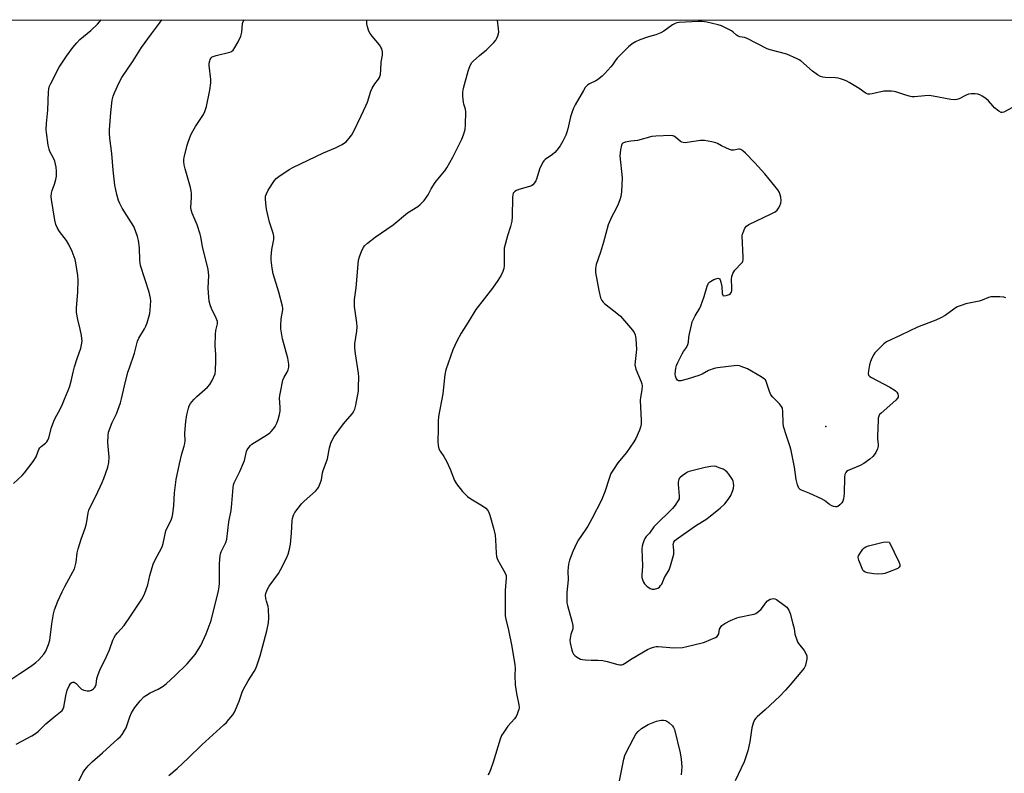
# Model space of a CAD drawing. Units: inches. Extents: x 1171770 to 1177770, y 537459 to 541459.
# Drawn here: x 1173487 to 1173910, y 541136 to 541459 of the extents above; entities that cross this region are included whole.
import ezdxf

# ---------------------------------------------------------------- set-up
doc = ezdxf.new("R2010")
doc.units = ezdxf.units.IN
doc.header["$MEASUREMENT"] = 0
for name, color, linetype in [('ELEV-Spot Elevation', 7, 'Continuous'), ('NTRL-Trees', 3, 'Continuous'), ('Undefined', 1, 'Continuous')]:
    doc.layers.add(name, color=color, linetype=linetype)

msp = doc.modelspace()

# ---------------------------------------------------------------- linework, layer by layer
at = {"layer": 'ELEV-Spot Elevation'}
msp.add_point((1173833.37, 541284.38, 414.43), dxfattribs=at)
at = {"layer": 'NTRL-Trees'}
msp.add_lwpolyline([(1172932.61, 539732.94), (1172976.5, 539941.39), (1173184.38, 540791.83), (1173322.99, 541375.69), (1173358.79, 541458.97), (1174947.28, 541458.8)], dxfattribs=at)
at = {"layer": 'Undefined'}
for points, elevation in [([(1173481.42, 541174.38), (1173487.54, 541178.33), (1173492.02, 541181.39), (1173494.31, 541183.17), (1173495.62, 541184.31), (1173497.78, 541186.73), (1173498.61, 541187.93), (1173499.79, 541190.84), (1173500.37, 541192.75), (1173501.21, 541199.65), (1173501.89, 541204.01), (1173502.3, 541205.7), (1173503.75, 541209.43), (1173505.63, 541213.37), (1173506.83, 541215.7), (1173510.28, 541221.95), (1173510.91, 541223.28), (1173511.26, 541224.39), (1173511.65, 541226.11), (1173512.12, 541230.16), (1173512.46, 541231.9), (1173513.74, 541236.06), (1173515.54, 541240.78), (1173516.01, 541242.18), (1173516.27, 541243.58), (1173516.8, 541247.29), (1173517.06, 541248.41), (1173517.64, 541249.74), (1173520.05, 541254.42), (1173522.83, 541260.33), (1173523.52, 541262.08), (1173525.22, 541267), (1173525.64, 541268.95), (1173525.87, 541271.19), (1173525.28, 541277.53), (1173525.34, 541280.48), (1173525.58, 541281.92), (1173527.11, 541286.06), (1173529.02, 541289.85), (1173530.66, 541294.53), (1173531.13, 541296.19), (1173532.36, 541301.8), (1173533.9, 541307.67), (1173534.51, 541309.61), (1173536.73, 541315.86), (1173538.01, 541321.05), (1173538.63, 541322.36), (1173540.99, 541326.28), (1173541.62, 541327.46), (1173542.11, 541328.86), (1173543.23, 541332.88), (1173543.49, 541334.31), (1173543.62, 541336.33), (1173543.66, 541338.35), (1173543.55, 541339.49), (1173542.98, 541342.02), (1173539.3, 541353.49), (1173539.03, 541355.77), (1173538.86, 541361.06), (1173538.39, 541364.2), (1173538.05, 541365.89), (1173537.2, 541368.33), (1173536.38, 541370.16), (1173534.48, 541373.37), (1173531.44, 541378.15), (1173530.42, 541380.13), (1173529.9, 541381.44), (1173529.11, 541383.99), (1173528.26, 541387.95), (1173527.48, 541394.35), (1173526.96, 541401.48), (1173526.17, 541408.06), (1173526, 541410.24), (1173526.04, 541411.65), (1173526.59, 541419.12), (1173527.18, 541424.48), (1173527.56, 541426.17), (1173528.09, 541427.52), (1173530.14, 541432.04), (1173531.22, 541434.11), (1173536.19, 541441.29), (1173539.77, 541447.09), (1173543.94, 541452.84), (1173547.41, 541457.44), (1173548.38, 541458.95)], 410), ([(1173484.82, 541259.88), (1173488.52, 541263.39), (1173489.53, 541264.47), (1173493.16, 541269.42), (1173494.43, 541271.35), (1173495.29, 541273.81), (1173495.65, 541274.58), (1173496.09, 541275.28), (1173496.65, 541275.86), (1173498.56, 541277.29), (1173499.08, 541277.83), (1173499.49, 541278.47), (1173499.89, 541279.53), (1173501.12, 541283.99), (1173502.12, 541286.64), (1173502.8, 541288.2), (1173504.64, 541291.57), (1173505.76, 541293.96), (1173506.7, 541296.11), (1173508.74, 541301.32), (1173509.51, 541303.9), (1173510.33, 541307.67), (1173510.95, 541309.93), (1173512.05, 541313.57), (1173513.62, 541318.02), (1173514.02, 541319.4), (1173514.17, 541321.05), (1173513.97, 541323.37), (1173513.42, 541326.14), (1173512.31, 541330.27), (1173511.75, 541333.37), (1173511.77, 541335.18), (1173512.36, 541342.11), (1173512.57, 541347.19), (1173512.41, 541349.23), (1173511.58, 541354.69), (1173511.17, 541356.1), (1173509.95, 541359.46), (1173508.56, 541362.43), (1173507.5, 541364.16), (1173504.53, 541368.14), (1173503.54, 541369.81), (1173502.95, 541371.04), (1173502.46, 541372.89), (1173501.02, 541381.87), (1173500.93, 541383.13), (1173501.04, 541384.48), (1173501.35, 541385.6), (1173502.38, 541388.41), (1173502.95, 541390.41), (1173503.16, 541391.88), (1173503.21, 541393.96), (1173503.06, 541395.72), (1173502.49, 541398.26), (1173501.96, 541399.48), (1173500.41, 541402.38), (1173500.01, 541403.42), (1173499.67, 541405.12), (1173498.87, 541410.58), (1173498.85, 541411.75), (1173498.99, 541414.37), (1173499.47, 541420.11), (1173499.76, 541428.01), (1173499.88, 541429.18), (1173500.13, 541430.13), (1173500.8, 541431.65), (1173504.44, 541438.61), (1173507.48, 541443.36), (1173510.25, 541447.08), (1173511.93, 541449.05), (1173513.3, 541450.52), (1173517.99, 541454.36), (1173520.83, 541457.07), (1173522.46, 541458.95)], 408), ([(1173551.5, 541134.62), (1173554.95, 541137.6), (1173559.69, 541141.98), (1173565.61, 541147.77), (1173575.1, 541156.29), (1173576.16, 541157.32), (1173577.26, 541158.62), (1173578.85, 541160.63), (1173579.64, 541161.82), (1173581.66, 541166.47), (1173582.9, 541170.34), (1173583.45, 541171.67), (1173585.44, 541175.18), (1173588.09, 541179.28), (1173588.79, 541180.52), (1173589.39, 541182.14), (1173590.57, 541186.02), (1173593.47, 541196.75), (1173594.26, 541200.19), (1173594.34, 541202.23), (1173594.27, 541206.03), (1173594.05, 541207.19), (1173593.35, 541209.46), (1173593.1, 541210.58), (1173592.97, 541211.96), (1173593.1, 541212.76), (1173593.68, 541214.3), (1173594.45, 541215.79), (1173598.47, 541221.35), (1173599.43, 541222.85), (1173601.85, 541227.58), (1173602.67, 541229.62), (1173603.25, 541231.67), (1173603.62, 541233.9), (1173604.15, 541238.54), (1173604.35, 541244.08), (1173604.46, 541244.84), (1173604.77, 541245.91), (1173605.12, 541246.67), (1173605.59, 541247.42), (1173608.42, 541251.18), (1173609.58, 541252.38), (1173614.35, 541256.65), (1173615.13, 541257.47), (1173615.62, 541258.14), (1173616.3, 541259.68), (1173616.93, 541261.55), (1173617.4, 541264.43), (1173617.67, 541265.51), (1173619.56, 541270.56), (1173620.41, 541275.16), (1173620.97, 541277.16), (1173621.49, 541278.54), (1173622.41, 541280.02), (1173625.98, 541285.02), (1173627.06, 541286.38), (1173630.26, 541289.98), (1173630.91, 541290.97), (1173631.29, 541291.76), (1173631.72, 541293.48), (1173632.78, 541299.65), (1173632.9, 541301.42), (1173633, 541305.54), (1173632.88, 541307.31), (1173631.56, 541315.5), (1173631.3, 541318.11), (1173631.3, 541319.83), (1173632.16, 541325.35), (1173632.33, 541327.12), (1173632.18, 541328.81), (1173631.14, 541335.92), (1173631.06, 541337.57), (1173631.17, 541338.86), (1173631.88, 541343.86), (1173632.89, 541355.81), (1173633.22, 541357.2), (1173634.31, 541359.9), (1173634.92, 541361.21), (1173635.37, 541361.94), (1173636.64, 541363.13), (1173639.95, 541365.64), (1173647.73, 541370.99), (1173653.91, 541376.08), (1173658.24, 541378.82), (1173659.36, 541379.71), (1173660.96, 541381.42), (1173662.09, 541382.77), (1173662.71, 541383.77), (1173664.1, 541386.4), (1173665.82, 541389.08), (1173666.87, 541390.49), (1173669.93, 541394.15), (1173670.76, 541395.38), (1173673.37, 541400.04), (1173675.44, 541404.32), (1173677.24, 541407.66), (1173677.97, 541409.57), (1173678.63, 541411.81), (1173678.84, 541413.85), (1173678.96, 541419.45), (1173678.78, 541420.55), (1173678.09, 541422.74), (1173677.91, 541423.58), (1173677.65, 541426.15), (1173677.62, 541427.86), (1173677.97, 541429.6), (1173679.96, 541436.81), (1173680.41, 541438.23), (1173680.97, 541439.58), (1173681.54, 541440.58), (1173682.12, 541441.24), (1173684.8, 541443.62), (1173687.85, 541446.09), (1173690.93, 541449.15), (1173691.83, 541450.25), (1173692.21, 541450.99), (1173692.61, 541452.05), (1173693.01, 541453.68), (1173692.96, 541455.06), (1173692.45, 541458.78), (1173692.44, 541458.93)], 416), ([(1173913.54, 541421.26), (1173909.84, 541419.28), (1173909.11, 541419.07), (1173908.63, 541419.12), (1173907.68, 541419.66), (1173905.85, 541421.21), (1173905.04, 541422.04), (1173903.22, 541424.18), (1173902.07, 541425.18), (1173900.59, 541426.18), (1173899.55, 541426.74), (1173898.73, 541426.99), (1173897.58, 541427.14), (1173895.83, 541427.22), (1173894.72, 541427.06), (1173893.7, 541426.62), (1173890.67, 541425.04), (1173889.59, 541424.7), (1173888.48, 541424.54), (1173887.03, 541424.68), (1173879.5, 541426.13), (1173877.75, 541426.37), (1173875.98, 541426.32), (1173871.42, 541425.88), (1173870.3, 541425.92), (1173869.15, 541426.17), (1173866.86, 541426.82), (1173863.54, 541427.97), (1173862.7, 541428.15), (1173861.56, 541428.25), (1173859.53, 541428.34), (1173858.39, 541428.29), (1173853.35, 541427.13), (1173852.26, 541426.99), (1173851.48, 541427.04), (1173850.77, 541427.27), (1173850.3, 541427.51), (1173847.69, 541429.39), (1173843.49, 541432.01), (1173842.47, 541432.56), (1173841.41, 541433), (1173839.79, 541433.56), (1173838.69, 541433.84), (1173837.55, 541433.96), (1173833.21, 541434.1), (1173832.17, 541434.28), (1173831.17, 541434.63), (1173829.92, 541435.37), (1173827.77, 541436.89), (1173822.63, 541441.25), (1173821.93, 541441.76), (1173821.17, 541442.19), (1173816.62, 541444.19), (1173809.58, 541446.05), (1173808.21, 541446.52), (1173799.61, 541450.89), (1173798.52, 541451.26), (1173796.55, 541451.64), (1173795.79, 541451.94), (1173795.12, 541452.39), (1173793.65, 541453.67), (1173792.94, 541454.14), (1173790.4, 541455.47), (1173788.58, 541456.3), (1173787.18, 541456.72), (1173782.34, 541457.92), (1173780.34, 541458.24), (1173778.6, 541458.23), (1173770.45, 541457.74), (1173769.42, 541457.6), (1173768.74, 541457.39), (1173767.56, 541456.72), (1173763.83, 541454.03), (1173762.57, 541453.34), (1173760.42, 541452.45), (1173757.26, 541451.55), (1173753.61, 541450.33), (1173751.78, 541449.49), (1173750.33, 541448.62), (1173748.8, 541447.32), (1173743.84, 541442.4), (1173743.29, 541441.73), (1173741.84, 541439.61), (1173741.13, 541438.7), (1173738.64, 541435.89), (1173737.46, 541434.7), (1173735.41, 541433.09), (1173734.65, 541432.67), (1173731.97, 541431.48), (1173731.31, 541431.04), (1173730.72, 541430.51), (1173730.19, 541429.83), (1173729.41, 541428.58), (1173725.84, 541422.37), (1173725.15, 541421.05), (1173724.54, 541419.46), (1173723.86, 541417.3), (1173722.71, 541412.14), (1173722.32, 541410.73), (1173721.77, 541409.43), (1173720.51, 541406.87), (1173719.36, 541404.89), (1173718.01, 541403), (1173717.1, 541401.97), (1173716.07, 541401.15), (1173713.01, 541398.98), (1173712.4, 541398.41), (1173712.05, 541397.95), (1173711.21, 541396.43), (1173710.5, 541394.83), (1173709.33, 541390.95), (1173708.94, 541389.88), (1173708.41, 541388.91), (1173707.73, 541388.08), (1173707.05, 541387.64), (1173706.26, 541387.33), (1173701.72, 541386.09), (1173700.64, 541385.71), (1173699.94, 541385.29), (1173699.29, 541384.48), (1173699.04, 541383.71), (1173698.95, 541382.86), (1173698.74, 541374.33), (1173698.63, 541372.57), (1173698.14, 541370.21), (1173696.82, 541366.22), (1173695.39, 541360.85), (1173695.3, 541359.41), (1173695.41, 541353.35), (1173695.23, 541352.25), (1173694.79, 541350.94), (1173694.08, 541349.4), (1173692.63, 541347), (1173690.32, 541343.79), (1173683.27, 541334.57), (1173679.96, 541329.09), (1173676.95, 541324.45), (1173675.1, 541321.03), (1173673.37, 541317.23), (1173670.35, 541308.67), (1173669.95, 541306.65), (1173668.98, 541298.35), (1173667.17, 541288.63), (1173667.04, 541286.65), (1173667.04, 541283.22), (1173666.86, 541277.9), (1173667.02, 541276.16), (1173667.39, 541274.78), (1173667.93, 541273.81), (1173669.52, 541271.5), (1173670.6, 541269.49), (1173672.22, 541266.14), (1173674.06, 541261.27), (1173674.95, 541259.75), (1173677.48, 541256.42), (1173679.56, 541254.39), (1173681, 541253.4), (1173686.08, 541250.4), (1173687.47, 541249.31), (1173688.43, 541248.22), (1173688.8, 541247.45), (1173689.17, 541246.36), (1173690.82, 541240.74), (1173691.46, 541237.73), (1173691.66, 541235.73), (1173691.89, 541229.97), (1173692.07, 541228.58), (1173692.57, 541227.26), (1173693.74, 541224.96), (1173695.83, 541221.44), (1173696.16, 541220.44), (1173696.19, 541219.31), (1173695.86, 541213.96), (1173695.77, 541205.09), (1173695.85, 541203.14), (1173696.07, 541201.69), (1173697.25, 541196.91), (1173698.64, 541189.96), (1173699.96, 541182.09), (1173700.05, 541180.68), (1173699.88, 541177.58), (1173700.05, 541173.55), (1173700.67, 541169.82), (1173701.61, 541164.95), (1173701.74, 541163.81), (1173701.65, 541162.99), (1173701.43, 541162.18), (1173700.95, 541160.86), (1173700.46, 541159.86), (1173699.76, 541158.93), (1173697.01, 541155.84), (1173695.17, 541153.27), (1173694.28, 541151.81), (1173693.68, 541150.17), (1173690.68, 541140.34), (1173689.51, 541137), (1173688.93, 541135.66), (1173688.42, 541134.86)], 416), ([(1173744.7, 541131.59), (1173746.71, 541141.61), (1173747.15, 541143.23), (1173747.6, 541144.24), (1173750.89, 541150.49), (1173751.95, 541152.28), (1173752.85, 541153.43), (1173754.31, 541154.82), (1173755.67, 541155.7), (1173757.24, 541156.44), (1173760.7, 541157.88), (1173762.01, 541158.28), (1173762.89, 541158.36), (1173763.78, 541158.33), (1173764.63, 541158.19), (1173765.15, 541157.97), (1173766.08, 541157.29), (1173767.56, 541155.86), (1173768.08, 541155.16), (1173768.42, 541154.37), (1173770.97, 541144.39), (1173771.38, 541141.57), (1173771.58, 541138.39), (1173771.36, 541134.96)], 416)]:
    msp.add_lwpolyline(points, dxfattribs=dict(at, elevation=elevation))
for points, elevation in [([(1173785.49, 541267.33), (1173784.1, 541267.21), (1173781.61, 541266.76), (1173774.82, 541265.07), (1173774, 541264.73), (1173773.23, 541264.28), (1173771.75, 541263.28), (1173770.86, 541262.52), (1173770.53, 541262.08), (1173770.3, 541261.59), (1173770.04, 541260.53), (1173770.03, 541259.69), (1173770.53, 541254.46), (1173770.42, 541253.35), (1173770.08, 541252.57), (1173768.75, 541250.61), (1173767.66, 541249.2), (1173760.19, 541241.96), (1173759.61, 541241.29), (1173757.72, 541238.67), (1173756.33, 541237.14), (1173755.77, 541236.35), (1173755.32, 541235.36), (1173754.89, 541234.06), (1173754.65, 541232.97), (1173754.52, 541231.86), (1173754.7, 541224.38), (1173754.5, 541220.77), (1173754.51, 541219.65), (1173754.85, 541218.31), (1173755.17, 541217.54), (1173755.6, 541216.83), (1173756.64, 541215.82), (1173758.07, 541214.85), (1173758.85, 541214.6), (1173759.96, 541214.64), (1173761.3, 541215.01), (1173761.97, 541215.46), (1173762.53, 541216.08), (1173763, 541216.77), (1173764.17, 541219.51), (1173766.25, 541222.94), (1173766.81, 541224.57), (1173768.12, 541229.65), (1173768.25, 541231.05), (1173767.98, 541232.94), (1173767.94, 541233.74), (1173768.22, 541234.76), (1173768.66, 541235.44), (1173769.76, 541236.36), (1173777.45, 541241.78), (1173782.3, 541244.72), (1173783.96, 541245.98), (1173788.1, 541249.39), (1173790.05, 541251.22), (1173791.54, 541253.02), (1173792.59, 541254.75), (1173793.55, 541256.85), (1173793.85, 541257.94), (1173793.89, 541259.03), (1173793.82, 541260.13), (1173793.65, 541260.93), (1173793.31, 541261.68), (1173791.75, 541263.98), (1173791.04, 541264.75), (1173790.21, 541265.49), (1173789.35, 541266.01), (1173787.71, 541266.71), (1173786.33, 541267.2)], 412), ([(1173855.5, 541220.97), (1173854.04, 541221.1), (1173851.38, 541221.56), (1173850.27, 541221.88), (1173849.69, 541222.25), (1173849.36, 541222.68), (1173848.96, 541223.43), (1173847.54, 541227.02), (1173847.29, 541228.1), (1173847.44, 541228.86), (1173848.12, 541230.07), (1173849.31, 541231.71), (1173849.88, 541232.32), (1173850.59, 541232.76), (1173851.69, 541233.12), (1173858.03, 541234.69), (1173859.47, 541234.87), (1173860.54, 541234.72), (1173860.69, 541234.64), (1173864.79, 541226.3), (1173865.2, 541225.23), (1173865.21, 541224.51), (1173864.9, 541223.96), (1173864.26, 541223.5), (1173859.89, 541221.74), (1173858.78, 541221.36), (1173857.96, 541221.18)], 414)]:
    msp.add_lwpolyline(points, close=True, dxfattribs=dict(at, elevation=elevation))
for points in [[(1173485.96, 541147.99, 412), (1173492.63, 541151.65, 412), (1173494.59, 541152.86, 412), (1173495.49, 541153.63, 412), (1173498.71, 541156.72, 412), (1173502.01, 541159.66, 412), (1173505.61, 541162.52, 412), (1173506.04, 541163.16, 412), (1173506.32, 541163.95, 412), (1173507.23, 541168.82, 412), (1173507.8, 541171.16, 412), (1173508.62, 541173.05, 412), (1173509.07, 541173.78, 412), (1173509.42, 541174.2, 412), (1173509.81, 541174.49, 412), (1173510.23, 541174.67, 412), (1173510.66, 541174.71, 412), (1173510.87, 541174.65, 412), (1173511.67, 541174.08, 412), (1173513.37, 541172.22, 412), (1173514, 541171.69, 412), (1173514.99, 541171.26, 412), (1173516.34, 541170.95, 412), (1173517.43, 541170.94, 412), (1173518.22, 541171.19, 412), (1173519.17, 541171.8, 412), (1173519.57, 541172.19, 412), (1173519.86, 541172.62, 412), (1173520.18, 541173.68, 412), (1173520.54, 541176.29, 412), (1173521.06, 541177.91, 412), (1173521.86, 541179.76, 412), (1173524.68, 541185.63, 412), (1173525.93, 541188.59, 412), (1173527.45, 541192.68, 412), (1173528.02, 541193.9, 412), (1173528.57, 541194.81, 412), (1173529.39, 541195.87, 412), (1173532.22, 541198.92, 412), (1173534.77, 541202.53, 412), (1173539.87, 541210.27, 412), (1173540.74, 541211.8, 412), (1173541.2, 541212.86, 412), (1173542.42, 541216.42, 412), (1173543.34, 541220.48, 412), (1173544.7, 541225.25, 412), (1173545.28, 541226.54, 412), (1173548.51, 541232.79, 412), (1173548.95, 541234.19, 412), (1173550.22, 541239.56, 412), (1173551.13, 541241.72, 412), (1173552.39, 541244.2, 412), (1173552.86, 541245.53, 412), (1173553.12, 541246.95, 412), (1173553.53, 541250.43, 412), (1173553.91, 541255.97, 412), (1173554.56, 541261.61, 412), (1173555.97, 541268.31, 412), (1173557.06, 541272.64, 412), (1173558.08, 541276, 412), (1173558.31, 541277.09, 412), (1173558.39, 541278.21, 412), (1173558.34, 541281.5, 412), (1173558.75, 541286.55, 412), (1173559.2, 541289.44, 412), (1173559.83, 541292.25, 412), (1173560.2, 541293.24, 412), (1173560.71, 541294.2, 412), (1173562.17, 541296, 412), (1173563.45, 541297.22, 412), (1173568.1, 541301.3, 412), (1173569.1, 541302.35, 412), (1173570.07, 541304.1, 412), (1173571.31, 541307, 412), (1173571.53, 541308.42, 412), (1173571.62, 541312.53, 412), (1173571.6, 541315.35, 412), (1173571.38, 541318.94, 412), (1173571.47, 541323.83, 412), (1173571.63, 541325.53, 412), (1173572.32, 541328.51, 412), (1173572.3, 541329.5, 412), (1173571.81, 541330.84, 412), (1173569.77, 541335.04, 412), (1173569.22, 541336.61, 412), (1173568.79, 541338.21, 412), (1173568.57, 541339.93, 412), (1173568.38, 541343.75, 412), (1173568.64, 541349.17, 412), (1173568.28, 541351.77, 412), (1173565.91, 541361.69, 412), (1173565.19, 541365.83, 412), (1173564.93, 541366.96, 412), (1173563.66, 541370.86, 412), (1173561.49, 541375.99, 412), (1173561.05, 541377.34, 412), (1173560.94, 541378.41, 412), (1173561.12, 541382.65, 412), (1173561.11, 541384.39, 412), (1173561.02, 541385.54, 412), (1173560.71, 541386.92, 412), (1173558.39, 541395, 412), (1173558.05, 541396.68, 412), (1173557.88, 541398.13, 412), (1173557.93, 541399, 412), (1173558.08, 541399.87, 412), (1173559.26, 541405.05, 412), (1173559.69, 541406.42, 412), (1173560.94, 541409.6, 412), (1173561.67, 541411.15, 412), (1173562.86, 541413.16, 412), (1173566.37, 541418.28, 412), (1173566.95, 541419.55, 412), (1173567.63, 541421.66, 412), (1173569.02, 541428.71, 412), (1173569.5, 541431.87, 412), (1173569.45, 541433.34, 412), (1173568.72, 541439.28, 412), (1173568.76, 541440.29, 412), (1173569, 541441.38, 412), (1173569.22, 541441.9, 412), (1173569.67, 541442.59, 412), (1173570.07, 541442.96, 412), (1173570.52, 541443.21, 412), (1173571.81, 541443.62, 412), (1173577.56, 541444.99, 412), (1173578.36, 541445.32, 412), (1173578.98, 541445.84, 412), (1173579.78, 541447, 412), (1173581.24, 541449.52, 412), (1173582.29, 541451.9, 412), (1173582.74, 541453.57, 412), (1173583.11, 541457.39, 412), (1173583.36, 541458.21, 412), (1173583.75, 541458.94, 412)], [(1173510.79, 541128.16, 414), (1173514.53, 541135.77, 414), (1173515.35, 541136.98, 414), (1173516.87, 541138.81, 414), (1173518.48, 541140.54, 414), (1173522.95, 541144.37, 414), (1173529.56, 541150.33, 414), (1173530.64, 541151.34, 414), (1173531.38, 541152.22, 414), (1173532.48, 541153.89, 414), (1173533.15, 541155.13, 414), (1173534.63, 541159.73, 414), (1173535.38, 541161.54, 414), (1173536.81, 541163.79, 414), (1173539.16, 541166.71, 414), (1173540.72, 541168.3, 414), (1173541.88, 541169.15, 414), (1173543.43, 541170.02, 414), (1173546.82, 541171.62, 414), (1173549.03, 541172.99, 414), (1173550.38, 541174.07, 414), (1173554.08, 541177.33, 414), (1173559.31, 541182.52, 414), (1173561.08, 541184.49, 414), (1173562.68, 541186.56, 414), (1173565.15, 541190.4, 414), (1173567.45, 541195.44, 414), (1173569.56, 541201.07, 414), (1173572.72, 541213.9, 414), (1173573.03, 541215.64, 414), (1173573.14, 541217.12, 414), (1173573.24, 541220.69, 414), (1173573.13, 541225.58, 414), (1173573.4, 541228.93, 414), (1173573.56, 541229.74, 414), (1173573.83, 541230.54, 414), (1173575.87, 541234.65, 414), (1173576.32, 541236.01, 414), (1173577.21, 541243.42, 414), (1173578.18, 541248.35, 414), (1173578.51, 541251.32, 414), (1173579.08, 541258.22, 414), (1173579.24, 541259.37, 414), (1173579.46, 541260.19, 414), (1173581.86, 541265.09, 414), (1173583.55, 541268.73, 414), (1173583.91, 541269.84, 414), (1173584.79, 541273.62, 414), (1173585.13, 541274.42, 414), (1173585.73, 541275.41, 414), (1173586.44, 541276.29, 414), (1173587.11, 541276.84, 414), (1173593.8, 541281.02, 414), (1173594.76, 541281.69, 414), (1173595.41, 541282.27, 414), (1173596.41, 541283.33, 414), (1173597.11, 541284.36, 414), (1173597.8, 541285.8, 414), (1173598.36, 541287.37, 414), (1173598.98, 541289.52, 414), (1173599.23, 541290.9, 414), (1173599.22, 541292.64, 414), (1173598.97, 541296.58, 414), (1173599.07, 541297.72, 414), (1173599.32, 541299.15, 414), (1173600.4, 541304.28, 414), (1173600.92, 541305.53, 414), (1173602.19, 541307.75, 414), (1173602.67, 541308.76, 414), (1173602.92, 541309.91, 414), (1173602.97, 541311.09, 414), (1173602.86, 541311.96, 414), (1173602.46, 541313.7, 414), (1173600.27, 541322.06, 414), (1173599.49, 541326.28, 414), (1173599.47, 541327.72, 414), (1173599.67, 541330.61, 414), (1173600.33, 541334.39, 414), (1173600.34, 541335.18, 414), (1173600.24, 541336.03, 414), (1173598.67, 541342.09, 414), (1173596.23, 541349.83, 414), (1173595.78, 541352.39, 414), (1173595.37, 541355.83, 414), (1173595.34, 541357.26, 414), (1173595.7, 541360.39, 414), (1173596.46, 541364.65, 414), (1173596.5, 541366.01, 414), (1173596.21, 541367.35, 414), (1173594.69, 541372.01, 414), (1173593.37, 541377.66, 414), (1173593.02, 541380.29, 414), (1173592.88, 541382.05, 414), (1173592.99, 541383.18, 414), (1173593.29, 541384.27, 414), (1173594.11, 541385.79, 414), (1173596.78, 541389.96, 414), (1173597.53, 541390.83, 414), (1173598.7, 541391.71, 414), (1173603.15, 541394.67, 414), (1173604.66, 541395.57, 414), (1173617.87, 541401.83, 414), (1173622.92, 541403.96, 414), (1173625.84, 541405.45, 414), (1173626.85, 541406.06, 414), (1173627.52, 541406.62, 414), (1173629.43, 541408.83, 414), (1173629.93, 541409.56, 414), (1173630.63, 541410.86, 414), (1173634.03, 541417.77, 414), (1173636, 541421.98, 414), (1173636.66, 541423.59, 414), (1173638.18, 541428.31, 414), (1173638.72, 541429.6, 414), (1173639.8, 541431.5, 414), (1173641.39, 541433.45, 414), (1173641.85, 541434.12, 414), (1173642.07, 541434.61, 414), (1173642.26, 541435.42, 414), (1173642.46, 541437.39, 414), (1173642.57, 541440.68, 414), (1173643.2, 541443.74, 414), (1173643.13, 541445.12, 414), (1173642.81, 541446.47, 414), (1173642.47, 541447.24, 414), (1173641.8, 541448.19, 414), (1173638.75, 541451.83, 414), (1173637.87, 541452.99, 414), (1173637.34, 541453.98, 414), (1173636.7, 541455.84, 414), (1173636.39, 541457.2, 414), (1173636.44, 541458.32, 414), (1173636.58, 541458.94, 414)], [(1173910.62, 541339.67, 414), (1173909.76, 541339.82, 414), (1173908.04, 541339.96, 414), (1173905.44, 541340.1, 414), (1173904.3, 541340.07, 414), (1173903.19, 541339.8, 414), (1173900.48, 541338.64, 414), (1173899.24, 541338.2, 414), (1173893.49, 541336.96, 414), (1173891.51, 541336.33, 414), (1173889.85, 541335.68, 414), (1173888.34, 541334.77, 414), (1173884.59, 541331.96, 414), (1173882.81, 541330.96, 414), (1173880.67, 541330.02, 414), (1173872.75, 541326.98, 414), (1173865.67, 541323.58, 414), (1173859.5, 541320.77, 414), (1173858.34, 541319.92, 414), (1173855.46, 541317.06, 414), (1173854.47, 541316.01, 414), (1173853.97, 541315.31, 414), (1173853.17, 541313.77, 414), (1173852.53, 541312.21, 414), (1173852.17, 541310.9, 414), (1173851.73, 541308.3, 414), (1173851.64, 541307.19, 414), (1173851.79, 541306.46, 414), (1173852.3, 541305.9, 414), (1173853.01, 541305.44, 414), (1173860.93, 541301.25, 414), (1173862.7, 541300.18, 414), (1173863.4, 541299.65, 414), (1173863.95, 541299.06, 414), (1173864.32, 541298.36, 414), (1173864.48, 541297.56, 414), (1173864.42, 541297.03, 414), (1173864.23, 541296.54, 414), (1173863.54, 541295.63, 414), (1173857.12, 541290.17, 414), (1173856.52, 541289.55, 414), (1173856.11, 541288.84, 414), (1173855.95, 541288.03, 414), (1173855.88, 541287.17, 414), (1173855.63, 541280.15, 414), (1173855.65, 541278.98, 414), (1173855.89, 541276.78, 414), (1173855.9, 541275.97, 414), (1173855.59, 541274.78, 414), (1173854.84, 541273.2, 414), (1173854.24, 541272.2, 414), (1173853.67, 541271.55, 414), (1173852.33, 541270.43, 414), (1173849.77, 541268.48, 414), (1173848.23, 541267.64, 414), (1173843.02, 541265.48, 414), (1173842.31, 541265.04, 414), (1173841.97, 541264.66, 414), (1173841.56, 541263.76, 414), (1173841.38, 541262.68, 414), (1173841.33, 541255.68, 414), (1173841.22, 541254.53, 414), (1173841.01, 541253.41, 414), (1173840.69, 541252.34, 414), (1173840.26, 541251.62, 414), (1173839.49, 541250.79, 414), (1173838.61, 541250.12, 414), (1173838.14, 541249.93, 414), (1173837.63, 541249.9, 414), (1173836.83, 541250.06, 414), (1173836.03, 541250.35, 414), (1173835.04, 541250.91, 414), (1173832.8, 541252.66, 414), (1173831.57, 541253.4, 414), (1173826.49, 541255.63, 414), (1173822.92, 541257.01, 414), (1173822.46, 541257.31, 414), (1173821.91, 541257.87, 414), (1173821.51, 541258.59, 414), (1173821.25, 541259.41, 414), (1173820.72, 541261.69, 414), (1173819.92, 541266.98, 414), (1173818.57, 541274.06, 414), (1173818.1, 541275.7, 414), (1173816.49, 541280.34, 414), (1173815.28, 541284.45, 414), (1173815.11, 541285.89, 414), (1173815.02, 541290.89, 414), (1173814.78, 541292.27, 414), (1173814.4, 541292.99, 414), (1173813.55, 541294.1, 414), (1173810.61, 541297.03, 414), (1173809.87, 541297.93, 414), (1173809.21, 541299.43, 414), (1173807.87, 541303.68, 414), (1173807.49, 541304.36, 414), (1173807.1, 541304.76, 414), (1173805.66, 541305.72, 414), (1173799.77, 541309.11, 414), (1173797.16, 541310.2, 414), (1173796.36, 541310.45, 414), (1173795.54, 541310.57, 414), (1173794.12, 541310.48, 414), (1173786.87, 541309.53, 414), (1173785.43, 541309.26, 414), (1173783.1, 541308.42, 414), (1173780.31, 541306.88, 414), (1173778.98, 541306.31, 414), (1173773.93, 541304.72, 414), (1173771.17, 541304, 414), (1173770.42, 541303.98, 414), (1173770.2, 541304.04, 414), (1173769.79, 541304.31, 414), (1173769.14, 541305.19, 414), (1173768.85, 541305.98, 414), (1173768.82, 541306.83, 414), (1173769.03, 541309.41, 414), (1173769.28, 541310.58, 414), (1173769.88, 541311.9, 414), (1173771.78, 541315.52, 414), (1173772.37, 541316.53, 414), (1173773.59, 541318.34, 414), (1173774.2, 541319.57, 414), (1173774.47, 541320.64, 414), (1173774.69, 541322.65, 414), (1173774.95, 541324.1, 414), (1173775.71, 541327.87, 414), (1173776.09, 541329.28, 414), (1173777.34, 541331.92, 414), (1173779.31, 541335.17, 414), (1173779.84, 541336.21, 414), (1173781.2, 541340.17, 414), (1173782.55, 541344.63, 414), (1173783.1, 541345.92, 414), (1173783.44, 541346.32, 414), (1173783.87, 541346.64, 414), (1173785.37, 541347.43, 414), (1173786.65, 541347.93, 414), (1173787.13, 541348.01, 414), (1173787.53, 541347.93, 414), (1173787.83, 541347.72, 414), (1173788.08, 541347.37, 414), (1173788.41, 541346.37, 414), (1173788.73, 541344.41, 414), (1173788.94, 541341.44, 414), (1173789.15, 541340.75, 414), (1173789.28, 541340.6, 414), (1173789.64, 541340.47, 414), (1173790.63, 541340.57, 414), (1173791.93, 541340.98, 414), (1173792.54, 541341.43, 414), (1173792.92, 541342.09, 414), (1173793.09, 541342.76, 414), (1173793.12, 541343.89, 414), (1173792.98, 541347.64, 414), (1173793.12, 541348.76, 414), (1173793.5, 541350.1, 414), (1173793.88, 541350.83, 414), (1173794.39, 541351.47, 414), (1173797.3, 541354.46, 414), (1173797.6, 541354.89, 414), (1173797.79, 541355.38, 414), (1173797.88, 541355.93, 414), (1173797.9, 541357.08, 414), (1173797.56, 541366.28, 414), (1173797.63, 541366.86, 414), (1173797.88, 541367.68, 414), (1173798.72, 541369.5, 414), (1173799.36, 541370.4, 414), (1173800.31, 541371.06, 414), (1173810, 541375.61, 414), (1173811.75, 541376.55, 414), (1173812.54, 541377.26, 414), (1173813.17, 541378.1, 414), (1173813.67, 541379.11, 414), (1173814.06, 541380.17, 414), (1173814.27, 541381.39, 414), (1173814.09, 541382.83, 414), (1173813.5, 541384.79, 414), (1173812.76, 541386.02, 414), (1173807.22, 541392.83, 414), (1173802.89, 541397.58, 414), (1173798.9, 541401.72, 414), (1173797.8, 541402.66, 414), (1173796.89, 541403.25, 414), (1173796.41, 541403.41, 414), (1173795.95, 541403.42, 414), (1173793.96, 541402.97, 414), (1173793.46, 541402.94, 414), (1173792.92, 541403.01, 414), (1173792.12, 541403.27, 414), (1173790.54, 541403.97, 414), (1173788.7, 541404.84, 414), (1173786.96, 541405.8, 414), (1173786.18, 541406.12, 414), (1173784.48, 541406.52, 414), (1173781.32, 541407.06, 414), (1173780.45, 541407.13, 414), (1173779.59, 541407.09, 414), (1173776.71, 541406.71, 414), (1173773.87, 541406.22, 414), (1173773.03, 541406.18, 414), (1173772.19, 541406.26, 414), (1173771.66, 541406.4, 414), (1173771, 541406.75, 414), (1173768.92, 541408.52, 414), (1173768.26, 541408.98, 414), (1173767.76, 541409.17, 414), (1173766.93, 541409.26, 414), (1173760.46, 541408.98, 414), (1173758.71, 541408.78, 414), (1173752.65, 541407.16, 414), (1173749.68, 541406.88, 414), (1173747.33, 541406.44, 414), (1173746.31, 541406.01, 414), (1173745.87, 541405.54, 414), (1173745.66, 541405.07, 414), (1173745.27, 541403.15, 414), (1173745, 541400.61, 414), (1173745.98, 541391.06, 414), (1173745.69, 541385.09, 414), (1173745.43, 541383.04, 414), (1173745.04, 541381.64, 414), (1173744.26, 541379.78, 414), (1173743.38, 541377.94, 414), (1173741.37, 541374.27, 414), (1173739.95, 541370.98, 414), (1173737.95, 541363.45, 414), (1173736.67, 541359.24, 414), (1173734.9, 541353.94, 414), (1173734.63, 541352.19, 414), (1173734.58, 541350.42, 414), (1173736, 541342.69, 414), (1173736.78, 541339.66, 414), (1173737.31, 541338.39, 414), (1173737.86, 541337.74, 414), (1173738.5, 541337.16, 414), (1173744.41, 541332.46, 414), (1173745.26, 541331.68, 414), (1173750.45, 541325.66, 414), (1173751.13, 541324.72, 414), (1173751.63, 541323.7, 414), (1173751.92, 541321.98, 414), (1173752.2, 541317.57, 414), (1173752.08, 541316.1, 414), (1173751.53, 541312.3, 414), (1173751.49, 541310.87, 414), (1173751.92, 541309.03, 414), (1173754.12, 541303.5, 414), (1173754.39, 541302.66, 414), (1173754.53, 541301.81, 414), (1173754.41, 541300.08, 414), (1173753.83, 541296.8, 414), (1173753.73, 541295.7, 414), (1173754.13, 541286.89, 414), (1173754.12, 541285.43, 414), (1173753.87, 541284.09, 414), (1173753.43, 541282.76, 414), (1173751.81, 541279.29, 414), (1173750.98, 541277.74, 414), (1173747.88, 541273.27, 414), (1173744.15, 541268.84, 414), (1173742.23, 541265.94, 414), (1173741.18, 541264.2, 414), (1173740.52, 541262.56, 414), (1173738.52, 541256.33, 414), (1173737.1, 541252.74, 414), (1173732.99, 541244.81, 414), (1173731.24, 541241.61, 414), (1173730.19, 541239.91, 414), (1173727.32, 541235.68, 414), (1173726.58, 541234.46, 414), (1173724.78, 541230.73, 414), (1173723.46, 541226.97, 414), (1173722.99, 541225.31, 414), (1173722.77, 541223.89, 414), (1173722.73, 541222.43, 414), (1173722.89, 541218.57, 414), (1173722.31, 541213.11, 414), (1173722.24, 541210.76, 414), (1173722.3, 541208.71, 414), (1173722.48, 541207.57, 414), (1173724.46, 541200.9, 414), (1173724.89, 541198.94, 414), (1173724.9, 541198.39, 414), (1173724.78, 541197.57, 414), (1173723.97, 541195.15, 414), (1173723.77, 541194.32, 414), (1173723.6, 541192.63, 414), (1173723.65, 541191.49, 414), (1173724.46, 541188.33, 414), (1173724.74, 541187.5, 414), (1173725.14, 541186.74, 414), (1173725.71, 541186.13, 414), (1173726.39, 541185.6, 414), (1173728.12, 541184.56, 414), (1173728.93, 541184.32, 414), (1173730.08, 541184.2, 414), (1173732.69, 541184.09, 414), (1173735.75, 541184.1, 414), (1173737.69, 541183.9, 414), (1173739.63, 541183.53, 414), (1173744.18, 541182.2, 414), (1173745.03, 541182.05, 414), (1173745.75, 541182.09, 414), (1173746.23, 541182.25, 414), (1173747, 541182.65, 414), (1173750.24, 541184.77, 414), (1173756.89, 541188.64, 414), (1173758.17, 541189.25, 414), (1173759.5, 541189.68, 414), (1173760.58, 541189.92, 414), (1173761.44, 541189.98, 414), (1173768.14, 541189.43, 414), (1173771.84, 541189.57, 414), (1173773.24, 541189.83, 414), (1173780.93, 541191.72, 414), (1173782.06, 541192.07, 414), (1173783.4, 541192.62, 414), (1173786.03, 541193.83, 414), (1173786.73, 541194.26, 414), (1173787.11, 541194.62, 414), (1173787.46, 541195.36, 414), (1173787.84, 541197.35, 414), (1173788.17, 541198.12, 414), (1173788.85, 541198.96, 414), (1173790.04, 541199.89, 414), (1173792.48, 541201.18, 414), (1173795.23, 541202.24, 414), (1173796.28, 541202.52, 414), (1173801.78, 541203.64, 414), (1173802.6, 541203.87, 414), (1173803.39, 541204.2, 414), (1173804.59, 541205.01, 414), (1173805.69, 541205.97, 414), (1173806.23, 541206.64, 414), (1173807.5, 541208.53, 414), (1173808.4, 541209.51, 414), (1173809.5, 541210.21, 414), (1173810.25, 541210.46, 414), (1173811.01, 541210.56, 414), (1173811.52, 541210.47, 414), (1173812.26, 541210.12, 414), (1173815.61, 541207.76, 414), (1173816.63, 541206.81, 414), (1173817.53, 541205.51, 414), (1173818.06, 541204.18, 414), (1173819.28, 541199.64, 414), (1173819.78, 541197.64, 414), (1173820.14, 541195.28, 414), (1173820.91, 541192.8, 414), (1173821.23, 541192.01, 414), (1173821.64, 541191.3, 414), (1173824.08, 541188.2, 414), (1173825.04, 541186.74, 414), (1173825.29, 541185.96, 414), (1173825.23, 541184.56, 414), (1173824.77, 541182, 414), (1173824.58, 541181.47, 414), (1173824.17, 541180.73, 414), (1173818.06, 541173.5, 414), (1173816.05, 541171.26, 414), (1173813.62, 541168.72, 414), (1173807.37, 541162.83, 414), (1173803.94, 541159.76, 414), (1173803.34, 541159.16, 414), (1173802.85, 541158.47, 414), (1173802.28, 541157.11, 414), (1173801.67, 541155.11, 414), (1173800.82, 541148.99, 414), (1173799.89, 541145.23, 414), (1173799, 541142.13, 414), (1173798.36, 541140.47, 414), (1173794.52, 541132.36, 414)]]:
    msp.add_polyline3d(points, dxfattribs=at)

doc.saveas('drawing.dxf')
